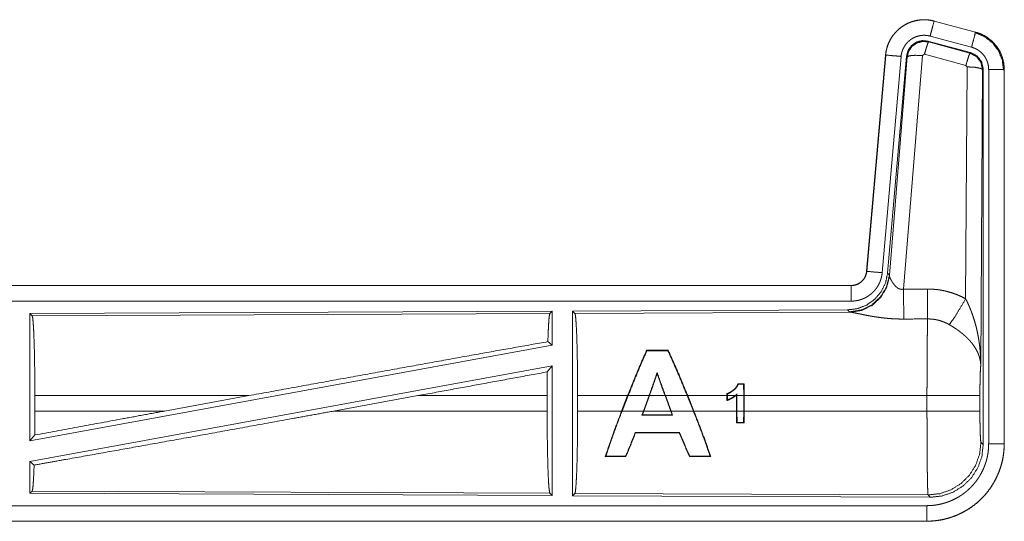
# Model space of a CAD drawing. Units: inches. Extents: x 24 to 148, y 18 to 130.
# Drawn here: x 39 to 43, y 21 to 23 of the extents above; entities that cross this region are included whole.
import ezdxf

# ---------------------------------------------------------------- set-up
doc = ezdxf.new("R2010")
doc.units = ezdxf.units.IN
doc.header["$MEASUREMENT"] = 0
doc.layers.add('1', color=7, linetype='Continuous', true_color=0xffffff)

msp = doc.modelspace()

# ---------------------------------------------------------------- linework, layer by layer
at = {"layer": '1', "color": 18, "linetype": 'Continuous', "lineweight": 18}
for p, q in [((42.3102, 22.5491), (42.3103, 22.5495)), ((42.3102, 22.5491), (42.4438, 22.5133)), ((42.4439, 22.5137), (42.3103, 22.5495)), ((42.4438, 22.5133), (42.4439, 22.5137)), ((42.4278, 22.4477), (42.2904, 22.4845)), ((42.2904, 22.4845), (42.2921, 22.4822)), ((42.2921, 22.4822), (42.4258, 22.4461)), ((42.4309, 22.4651), (42.2973, 22.5009)), ((42.4258, 22.4461), (42.4278, 22.4477)), ((42.1535, 22.4397), (42.0926, 21.7427)), ((42.093, 21.7426), (42.154, 22.4397)), ((42.2037, 22.4354), (42.1427, 21.7383)), ((42.154, 22.4397), (42.1535, 22.4397)), ((42.2214, 22.4362), (42.1603, 21.737)), ((42.166, 21.7308), (42.2231, 22.4338)), ((42.2729, 22.4381), (42.2117, 21.6852)), ((42.2231, 22.4338), (42.2214, 22.4362)), ((42.2791, 22.4426), (42.2729, 22.4381)), ((42.4128, 22.4065), (42.2791, 22.4426)), ((42.4119, 21.6543), (42.4165, 22.4017)), ((42.4165, 22.4017), (42.4128, 22.4065)), ((42.4665, 22.393), (42.4606, 21.4399)), ((42.4686, 22.3946), (42.4665, 22.393)), ((42.4686, 21.1845), (42.4686, 22.3946)), ((42.4861, 21.1869), (42.4861, 22.3931)), ((42.5361, 22.3931), (42.5361, 21.1869)), ((42.5361, 22.3931), (42.5365, 22.3931)), ((42.5365, 21.1869), (42.5365, 22.3931)), ((42.093, 21.7426), (42.0926, 21.7427)), ((42.1603, 21.737), (42.166, 21.7308)), ((42.166, 21.7308), (42.1666, 21.7261)), ((42.0428, 21.6971), (36.5113, 21.6971)), ((37.5512, 21.6966), (42.0428, 21.6966)), ((42.0428, 21.6966), (42.0428, 21.6971)), ((42.0428, 21.6467), (37.5512, 21.6467)), ((41.0786, 21.6142), (39.3944, 21.6069)), ((39.3944, 21.6069), (39.4017, 21.5996)), ((39.3944, 21.6069), (39.3944, 21.1965)), ((39.4017, 21.5996), (41.0713, 21.6069)), ((41.0786, 21.6142), (41.0713, 21.6069)), ((41.0786, 21.6142), (41.0786, 21.5045)), ((42.0314, 21.6184), (41.1444, 21.6145)), ((41.1444, 21.6145), (41.1517, 21.6072)), ((41.1444, 21.6145), (41.1444, 21.0196)), ((41.1517, 21.6072), (42.0408, 21.6111)), ((42.0371, 21.6122), (42.0314, 21.6184)), ((42.0408, 21.6111), (42.0371, 21.6122)), ((41.0786, 21.5045), (39.3944, 21.1965)), ((41.0647, 21.5161), (41.0786, 21.5045)), ((41.3831, 21.4883), (41.3841, 21.4868)), ((41.4527, 21.4883), (41.4517, 21.4868)), ((41.0786, 21.4376), (39.3944, 21.1296)), ((41.0628, 21.4186), (41.0786, 21.4376)), ((41.0786, 21.4376), (41.0786, 21.0199)), ((41.4171, 21.4125), (41.4171, 21.4168)), ((41.6972, 21.38), (41.6959, 21.3787)), ((41.6961, 21.342), (41.6959, 21.3787)), ((41.6972, 21.38), (41.6974, 21.342)), ((39.4104, 21.2922), (39.4104, 21.342)), ((40.1003, 21.342), (39.4104, 21.342)), ((40.1003, 21.342), (39.8282, 21.2922)), ((40.6455, 21.342), (40.373, 21.2922)), ((41.0624, 21.342), (40.6455, 21.342)), ((41.0624, 21.2922), (41.0624, 21.342)), ((41.1607, 21.2922), (41.1607, 21.342)), ((41.322, 21.342), (41.1607, 21.342)), ((41.3026, 21.2922), (41.322, 21.342)), ((41.3234, 21.342), (41.304, 21.2922)), ((41.3909, 21.342), (41.3234, 21.342)), ((41.3727, 21.2922), (41.3909, 21.342)), ((41.3923, 21.342), (41.3741, 21.2922)), ((41.4424, 21.342), (41.3923, 21.342)), ((41.4608, 21.2922), (41.4424, 21.342)), ((41.5141, 21.342), (41.4438, 21.342)), ((41.4438, 21.342), (41.4622, 21.2922)), ((41.534, 21.2922), (41.5141, 21.342)), ((41.6421, 21.342), (41.5155, 21.342)), ((41.5155, 21.342), (41.5354, 21.2922)), ((41.6421, 21.342), (41.6422, 21.3486)), ((41.6421, 21.342), (41.6421, 21.3264)), ((41.6435, 21.3476), (41.6435, 21.342)), ((41.6682, 21.342), (41.6435, 21.342)), ((41.6435, 21.3283), (41.6435, 21.342)), ((41.6731, 21.342), (41.6703, 21.342)), ((41.6731, 21.342), (41.6731, 21.3444)), ((41.6731, 21.342), (41.6731, 21.2922)), ((41.6744, 21.3474), (41.6744, 21.342)), ((41.6961, 21.342), (41.6744, 21.342)), ((41.6744, 21.2922), (41.6744, 21.342)), ((41.6961, 21.342), (41.6961, 21.2922)), ((42.2872, 21.342), (41.6974, 21.342)), ((41.6974, 21.2922), (41.6974, 21.342)), ((42.2872, 21.2922), (42.2872, 21.342)), ((42.4579, 21.342), (42.4579, 21.2922)), ((39.4104, 21.2922), (39.8282, 21.2922)), ((40.373, 21.2922), (41.0624, 21.2922)), ((41.1607, 21.2922), (41.3026, 21.2922)), ((41.304, 21.2922), (41.3727, 21.2922)), ((41.3727, 21.2922), (41.368, 21.2793)), ((41.3699, 21.2806), (41.368, 21.2793)), ((41.3699, 21.2806), (41.3741, 21.2922)), ((41.3741, 21.2922), (41.4608, 21.2922)), ((41.4608, 21.2922), (41.4651, 21.2807)), ((41.467, 21.2793), (41.4622, 21.2922)), ((41.4622, 21.2922), (41.534, 21.2922)), ((41.4651, 21.2807), (41.467, 21.2793)), ((41.5354, 21.2922), (41.6731, 21.2922)), ((41.6733, 21.2546), (41.6731, 21.2922)), ((41.6744, 21.2922), (41.6746, 21.2559)), ((41.6744, 21.2922), (41.6961, 21.2922)), ((41.6959, 21.2559), (41.6961, 21.2922)), ((41.6974, 21.2922), (41.6972, 21.2546)), ((41.6974, 21.2922), (42.2872, 21.2922)), ((41.6733, 21.2546), (41.6746, 21.2559)), ((41.6972, 21.2546), (41.6959, 21.2559)), ((39.3944, 21.1965), (39.41, 21.2152)), ((41.3475, 21.2223), (41.3466, 21.2236)), ((41.4885, 21.2223), (41.4894, 21.2236)), ((42.4613, 21.1918), (42.4686, 21.1845)), ((42.5361, 21.1869), (42.5365, 21.1869)), ((41.2498, 21.1459), (41.2519, 21.1474)), ((41.3165, 21.1458), (41.3154, 21.1473)), ((41.5211, 21.1457), (41.5221, 21.1472)), ((41.59, 21.1457), (41.5877, 21.1472)), ((39.3944, 21.1296), (39.3944, 21.0272)), ((39.3944, 21.1296), (39.4081, 21.1183)), ((39.4017, 21.0345), (39.3944, 21.0272)), ((39.3944, 21.0272), (41.0786, 21.0199)), ((41.0713, 21.0272), (39.4017, 21.0345)), ((41.0713, 21.0272), (41.0786, 21.0199)), ((41.1517, 21.0269), (41.1444, 21.0196)), ((41.1444, 21.0196), (42.2979, 21.0146)), ((42.2906, 21.0219), (41.1517, 21.0269)), ((42.2979, 21.0146), (42.2906, 21.0219)), ((37.5512, 20.9874), (42.2867, 20.9874)), ((42.2867, 20.9371), (36.5113, 20.9371)), ((42.2867, 20.9375), (37.5512, 20.9375)), ((42.2867, 20.9375), (42.2867, 20.9371))]:
    msp.add_line(p, q, dxfattribs=at)
for points, knots in [([(42.3103, 22.5495), (42.297, 22.5523), (42.2834, 22.5537), (42.2698, 22.5535), (42.2563, 22.5519), (42.243, 22.5488), (42.2302, 22.5443), (42.2179, 22.5384), (42.2063, 22.5312), (42.1956, 22.5228), (42.1859, 22.5133), (42.1772, 22.5027), (42.1698, 22.4913), (42.1636, 22.4792), (42.1589, 22.4664), (42.1555, 22.4532), (42.1535, 22.4397)], [0, 0, 0.06253, 0.125054, 0.187564, 0.250055, 0.312549, 0.375034, 0.437519, 0.500002, 0.562488, 0.624966, 0.687453, 0.749941, 0.812448, 0.874952, 0.937473, 1, 1]), ([(42.154, 22.4397), (42.1543, 22.4431), (42.1547, 22.4465), (42.1553, 22.4499), (42.1559, 22.4532), (42.1574, 22.4599), (42.1593, 22.4664), (42.1615, 22.4728), (42.164, 22.479), (42.1654, 22.4821), (42.1669, 22.4852), (42.1677, 22.4867), (42.1685, 22.4882), (42.1694, 22.4897), (42.1702, 22.4912), (42.1738, 22.497), (42.1776, 22.5025), (42.1817, 22.5079), (42.1862, 22.513), (42.1885, 22.5155), (42.1909, 22.5179), (42.1921, 22.5191), (42.1934, 22.5202), (42.1947, 22.5214), (42.1959, 22.5225), (42.2012, 22.5269), (42.2066, 22.5309), (42.2122, 22.5346), (42.2181, 22.538), (42.2211, 22.5396), (42.2241, 22.5411), (42.2257, 22.5419), (42.2272, 22.5426), (42.2288, 22.5433), (42.2304, 22.5439), (42.2367, 22.5464), (42.2432, 22.5484), (42.2497, 22.5501), (42.2563, 22.5515), (42.2597, 22.552), (42.2631, 22.5525), (42.2648, 22.5527), (42.2665, 22.5528), (42.2682, 22.553), (42.2699, 22.5531), (42.2767, 22.5534), (42.2835, 22.5533), (42.2902, 22.5528), (42.2969, 22.5519), (42.3036, 22.5507), (42.3102, 22.5491)], [0, 0, 0.015763, 0.031531, 0.047277, 0.062961, 0.094189, 0.125308, 0.156409, 0.187595, 0.20324, 0.218943, 0.226821, 0.234695, 0.242559, 0.250401, 0.28165, 0.312778, 0.343876, 0.37503, 0.39066, 0.406352, 0.414217, 0.422091, 0.429963, 0.437815, 0.469101, 0.500252, 0.531339, 0.562478, 0.578097, 0.593752, 0.601615, 0.609482, 0.617363, 0.625231, 0.656546, 0.687704, 0.718809, 0.749922, 0.765522, 0.781164, 0.789003, 0.79686, 0.804738, 0.812623, 0.843981, 0.875171, 0.906272, 0.937389, 0.968599, 1, 1]), ([(42.3102, 22.5491), (42.3036, 22.5245), (42.2973, 22.5009)], [0, 0, 0.509789, 1, 1]), ([(42.4438, 22.5133), (42.4372, 22.4887), (42.4309, 22.4651)], [0, 0, 0.509789, 1, 1]), ([(42.4419, 22.5122), (42.472, 22.4996), (42.4977, 22.4797), (42.5175, 22.4538), (42.5299, 22.4236), (42.534, 22.3911)], [0, 0, 0.199751, 0.399527, 0.599454, 0.799604, 1, 1]), ([(42.4438, 22.5133), (42.444, 22.5133), (42.4441, 22.5132), (42.4443, 22.5132), (42.4444, 22.5132), (42.4448, 22.5131), (42.4451, 22.513), (42.4457, 22.5128), (42.4463, 22.5126), (42.4475, 22.5123), (42.4487, 22.5119), (42.4512, 22.5111), (42.4536, 22.5103), (42.4583, 22.5085), (42.463, 22.5065), (42.4676, 22.5043), (42.4721, 22.5019), (42.4743, 22.5006), (42.4765, 22.4993), (42.4776, 22.4986), (42.4787, 22.4979), (42.4798, 22.4972), (42.4809, 22.4965), (42.4891, 22.4905), (42.4967, 22.4839), (42.5004, 22.4804), (42.5039, 22.4767), (42.5056, 22.4748), (42.5072, 22.4728), (42.5088, 22.4708), (42.5104, 22.4688), (42.5163, 22.4605), (42.5214, 22.4517), (42.5237, 22.4472), (42.5258, 22.4426), (42.5268, 22.4402), (42.5278, 22.4379), (42.5282, 22.4367), (42.5287, 22.4355), (42.5291, 22.4343), (42.5295, 22.4331), (42.5324, 22.4233), (42.5344, 22.4133), (42.5357, 22.4033), (42.5361, 22.3931)], [0, 0, 0.000991, 0.001965, 0.002958, 0.003932, 0.005919, 0.007889, 0.011813, 0.015742, 0.023614, 0.031452, 0.047115, 0.062762, 0.093995, 0.125189, 0.156406, 0.187702, 0.203381, 0.219106, 0.226989, 0.234864, 0.242737, 0.250588, 0.313065, 0.375258, 0.406383, 0.43759, 0.453239, 0.468939, 0.484689, 0.500432, 0.562972, 0.625163, 0.656278, 0.687455, 0.703094, 0.718765, 0.726621, 0.734486, 0.742361, 0.750235, 0.812846, 0.87506, 0.937315, 1, 1]), ([(42.5365, 22.3931), (42.5348, 22.4134), (42.5299, 22.4332), (42.5218, 22.452), (42.5107, 22.4691), (42.497, 22.4842), (42.481, 22.4969), (42.4632, 22.5068), (42.4439, 22.5137)], [0, 0, 0.125025, 0.250022, 0.375017, 0.499994, 0.624982, 0.749974, 0.874985, 1, 1]), ([(42.2973, 22.5009), (42.2933, 22.5018), (42.2893, 22.5025), (42.2853, 22.503), (42.2813, 22.5033), (42.2772, 22.5034), (42.2731, 22.5033), (42.2721, 22.5032), (42.2711, 22.5031), (42.2701, 22.503), (42.2691, 22.5029), (42.267, 22.5026), (42.265, 22.5023), (42.2611, 22.5015), (42.2572, 22.5004), (42.2533, 22.4992), (42.2495, 22.4978), (42.2476, 22.4969), (42.2457, 22.4961), (42.2439, 22.4952), (42.2421, 22.4942), (42.2386, 22.4922), (42.2352, 22.49), (42.232, 22.4875), (42.2289, 22.4849), (42.2273, 22.4836), (42.2259, 22.4822), (42.2244, 22.4807), (42.223, 22.4792), (42.2204, 22.4762), (42.2179, 22.473), (42.2156, 22.4696), (42.2135, 22.4662), (42.2129, 22.4653), (42.2125, 22.4644), (42.212, 22.4635), (42.2115, 22.4626), (42.2106, 22.4608), (42.2098, 22.4589), (42.2082, 22.4551), (42.2069, 22.4513), (42.2058, 22.4474), (42.2049, 22.4435), (42.2045, 22.4415), (42.2042, 22.4394), (42.2039, 22.4374), (42.2037, 22.4354)], [0, 0, 0.031406, 0.062606, 0.093724, 0.124827, 0.156004, 0.187374, 0.19525, 0.203135, 0.210979, 0.218835, 0.23446, 0.250071, 0.281198, 0.312279, 0.343437, 0.374767, 0.390508, 0.406246, 0.421888, 0.437523, 0.468642, 0.499749, 0.530895, 0.562185, 0.577915, 0.593656, 0.609339, 0.624967, 0.656128, 0.687209, 0.718349, 0.749595, 0.757449, 0.765298, 0.773177, 0.781054, 0.796753, 0.812415, 0.843589, 0.874691, 0.905812, 0.937038, 0.952728, 0.968465, 0.984232, 1, 1]), ([(42.2904, 22.4845), (42.2714, 22.4862), (42.253, 22.4812), (42.2373, 22.4703), (42.2264, 22.4547), (42.2214, 22.4362)], [0, 0, 0.200055, 0.400011, 0.599962, 0.79994, 1, 1]), ([(42.2231, 22.4338), (42.2281, 22.4523), (42.239, 22.4679), (42.2546, 22.4788), (42.2731, 22.4838), (42.2921, 22.4822)], [0, 0, 0.200038, 0.400064, 0.600082, 0.800064, 1, 1]), ([(42.2921, 22.4822), (42.2896, 22.4768), (42.285, 22.4626), (42.2791, 22.4426)], [0, 0, 0.142828, 0.500047, 1, 1]), ([(42.4686, 22.3946), (42.4634, 22.4178), (42.4489, 22.4367), (42.4278, 22.4477)], [0, 0, 0.333364, 0.666656, 1, 1]), ([(42.4861, 22.3931), (42.4859, 22.3992), (42.4851, 22.4052), (42.4839, 22.4111), (42.4822, 22.417), (42.4817, 22.4185), (42.4811, 22.4199), (42.4806, 22.4213), (42.48, 22.4227), (42.4787, 22.4255), (42.4773, 22.4282), (42.4743, 22.4334), (42.4708, 22.4384), (42.4698, 22.4396), (42.4688, 22.4408), (42.4679, 22.442), (42.4668, 22.4431), (42.4647, 22.4453), (42.4626, 22.4475), (42.458, 22.4514), (42.4531, 22.455), (42.4518, 22.4559), (42.4505, 22.4567), (42.4492, 22.4575), (42.4478, 22.4582), (42.4451, 22.4596), (42.4424, 22.4609), (42.4367, 22.4632), (42.4309, 22.4651)], [0, 0, 0.062681, 0.124928, 0.187146, 0.249752, 0.265512, 0.281239, 0.296905, 0.312544, 0.343718, 0.374846, 0.437029, 0.49956, 0.515305, 0.531062, 0.546754, 0.562411, 0.593614, 0.624748, 0.686938, 0.749431, 0.765145, 0.780893, 0.796626, 0.812315, 0.843607, 0.874821, 0.937251, 1, 1]), ([(42.154, 22.4397), (42.1793, 22.4375), (42.2037, 22.4354)], [0, 0, 0.509808, 1, 1]), ([(42.2231, 22.4338), (42.2306, 22.4374), (42.2487, 22.439), (42.2729, 22.4381)], [0, 0, 0.163286, 0.522081, 1, 1]), ([(42.4258, 22.4461), (42.4233, 22.4407), (42.4186, 22.4265), (42.4128, 22.4065)], [0, 0, 0.142806, 0.500049, 1, 1]), ([(42.4258, 22.4461), (42.4468, 22.4351), (42.4613, 22.4162), (42.4665, 22.393)], [0, 0, 0.333277, 0.666617, 1, 1]), ([(42.4665, 22.393), (42.4592, 22.3972), (42.441, 22.4004), (42.4165, 22.4017)], [0, 0, 0.163556, 0.522979, 1, 1]), ([(42.5361, 22.3931), (42.5106, 22.3931), (42.4861, 22.3931)], [0, 0, 0.509804, 1, 1]), ([(42.1603, 21.737), (42.1536, 21.7057), (42.1395, 21.6771), (42.1188, 21.6527), (42.0928, 21.6341), (42.0631, 21.6225), (42.0314, 21.6184)], [0, 0, 0.166704, 0.333361, 0.500004, 0.666641, 0.833302, 1, 1]), ([(42.166, 21.7308), (42.157, 21.6936), (42.1376, 21.6606), (42.1094, 21.6347), (42.0749, 21.6181), (42.0371, 21.6122)], [0, 0, 0.19996, 0.399979, 0.60002, 0.80003, 1, 1]), ([(42.1666, 21.7261), (42.157, 21.6899), (42.1377, 21.658), (42.1103, 21.633), (42.0771, 21.6169), (42.0408, 21.6111)], [0, 0, 0.201783, 0.402993, 0.603122, 0.802054, 1, 1]), ([(42.0926, 21.7427), (42.0909, 21.7336), (42.0876, 21.7249), (42.0828, 21.717), (42.0765, 21.7102), (42.0692, 21.7046), (42.0609, 21.7005), (42.052, 21.6979), (42.0428, 21.6971)], [0, 0, 0.125042, 0.25003, 0.375008, 0.499985, 0.624979, 0.749962, 0.874975, 1, 1]), ([(42.0428, 21.6966), (42.044, 21.6967), (42.0451, 21.6967), (42.0463, 21.6968), (42.0475, 21.6969), (42.0498, 21.6971), (42.0521, 21.6975), (42.0567, 21.6986), (42.0611, 21.7001), (42.0632, 21.701), (42.0653, 21.702), (42.0664, 21.7025), (42.0674, 21.7031), (42.0684, 21.7037), (42.0694, 21.7043), (42.0732, 21.7069), (42.0768, 21.7099), (42.0777, 21.7107), (42.0785, 21.7115), (42.0793, 21.7124), (42.0801, 21.7132), (42.0817, 21.715), (42.0831, 21.7168), (42.0857, 21.7207), (42.088, 21.7247), (42.0885, 21.7258), (42.089, 21.7269), (42.0894, 21.728), (42.0898, 21.729), (42.0906, 21.7312), (42.0913, 21.7335), (42.0923, 21.738), (42.093, 21.7426)], [0, 0, 0.01577, 0.031506, 0.047215, 0.06295, 0.094443, 0.125831, 0.188145, 0.250334, 0.281529, 0.312931, 0.328673, 0.344356, 0.360025, 0.375624, 0.437829, 0.500118, 0.515727, 0.531421, 0.547178, 0.5629, 0.594217, 0.62538, 0.687573, 0.749984, 0.765708, 0.781443, 0.797175, 0.81282, 0.844033, 0.875135, 0.937342, 1, 1]), ([(42.1427, 21.7383), (42.1422, 21.7336), (42.1415, 21.729), (42.1406, 21.7245), (42.1394, 21.72), (42.1381, 21.7156), (42.1365, 21.7112), (42.1357, 21.709), (42.1348, 21.7069), (42.1343, 21.7058), (42.1338, 21.7048), (42.1333, 21.7037), (42.1328, 21.7026), (42.1306, 21.6985), (42.1283, 21.6945), (42.1258, 21.6906), (42.1231, 21.6869), (42.1202, 21.6832), (42.1172, 21.6797), (42.1156, 21.678), (42.114, 21.6763), (42.1123, 21.6746), (42.1106, 21.6731), (42.1071, 21.67), (42.1035, 21.6671), (42.0997, 21.6644), (42.0959, 21.6619), (42.0939, 21.6607), (42.0918, 21.6595), (42.0908, 21.6589), (42.0898, 21.6584), (42.0888, 21.6578), (42.0877, 21.6573), (42.0835, 21.6553), (42.0792, 21.6535), (42.0748, 21.6519), (42.0704, 21.6506), (42.0659, 21.6494), (42.0614, 21.6484), (42.0591, 21.648), (42.0568, 21.6477), (42.0545, 21.6474), (42.0521, 21.6471), (42.0475, 21.6468), (42.0428, 21.6467)], [0, 0, 0.031406, 0.062647, 0.093769, 0.124865, 0.155979, 0.187172, 0.20283, 0.218529, 0.22641, 0.234287, 0.242142, 0.249995, 0.281274, 0.312428, 0.343507, 0.374606, 0.40577, 0.43708, 0.452809, 0.468544, 0.484223, 0.499872, 0.531044, 0.562152, 0.593221, 0.624359, 0.639966, 0.655635, 0.66346, 0.671326, 0.6792, 0.687072, 0.718438, 0.749659, 0.78076, 0.811842, 0.842965, 0.874175, 0.88983, 0.905559, 0.921302, 0.937045, 0.968502, 1, 1]), ([(42.093, 21.7426), (42.1183, 21.7404), (42.1427, 21.7383)], [0, 0, 0.509808, 1, 1]), ([(42.1666, 21.7261), (42.167, 21.7249), (42.1675, 21.7236), (42.1678, 21.723), (42.168, 21.7223), (42.1683, 21.7216), (42.1686, 21.7209), (42.17, 21.718), (42.1715, 21.7149), (42.1724, 21.7133), (42.1733, 21.7117), (42.1737, 21.7109), (42.1742, 21.7101), (42.1747, 21.7092), (42.1752, 21.7084), (42.1774, 21.705), (42.1798, 21.7017), (42.1811, 21.7), (42.1824, 21.6984), (42.1832, 21.6975), (42.1839, 21.6967), (42.1846, 21.6959), (42.1854, 21.6951), (42.187, 21.6935), (42.1887, 21.692), (42.1905, 21.6906), (42.1924, 21.6892), (42.1945, 21.6879), (42.1966, 21.6868), (42.1972, 21.6866), (42.1978, 21.6863), (42.1984, 21.6861), (42.1989, 21.6859), (42.2001, 21.6855), (42.2013, 21.6852), (42.2026, 21.685), (42.2039, 21.6848), (42.2052, 21.6847), (42.2065, 21.6846), (42.2091, 21.6847), (42.2117, 21.6852)], [0, 0, 0.018797, 0.039131, 0.049825, 0.06084, 0.072155, 0.083729, 0.132545, 0.184915, 0.212326, 0.240461, 0.254802, 0.269331, 0.284025, 0.298884, 0.359558, 0.422091, 0.454112, 0.486624, 0.503075, 0.519683, 0.536431, 0.553345, 0.587412, 0.621949, 0.656983, 0.692753, 0.72915, 0.76624, 0.775642, 0.785066, 0.794499, 0.803955, 0.822933, 0.841989, 0.861209, 0.880695, 0.90049, 0.920413, 0.960047, 1, 1]), ([(42.0428, 21.6966), (42.0428, 21.6712), (42.0428, 21.6467)], [0, 0, 0.509804, 1, 1]), ([(42.2888, 21.6856), (42.3049, 21.6851), (42.321, 21.6837), (42.325, 21.6832), (42.329, 21.6826), (42.3329, 21.6819), (42.3369, 21.6812), (42.3448, 21.6796), (42.3526, 21.6777), (42.3679, 21.6733), (42.3829, 21.6679), (42.3976, 21.6616), (42.4119, 21.6543)], [0, 0, 0.125778, 0.251366, 0.282793, 0.31424, 0.345714, 0.377171, 0.439856, 0.502255, 0.626581, 0.750659, 0.87497, 1, 1]), ([(42.2888, 21.6856), (42.289, 21.6457), (42.2893, 21.5893)], [0, 0, 0.414076, 1, 1]), ([(42.2117, 21.6852), (42.2121, 21.612), (42.2122, 21.5889)], [0, 0, 0.759469, 1, 1]), ([(42.3591, 21.5709), (42.3731, 21.5904), (42.3914, 21.6192), (42.4119, 21.6543)], [0, 0, 0.243161, 0.588731, 1, 1]), ([(42.4119, 21.6543), (42.415, 21.6482), (42.418, 21.6419), (42.4208, 21.6356), (42.4236, 21.6293), (42.4263, 21.6229), (42.4289, 21.6164), (42.4301, 21.6132), (42.4314, 21.6099), (42.4326, 21.6066), (42.4337, 21.6034), (42.4382, 21.5902), (42.4422, 21.5768), (42.4441, 21.5701), (42.4458, 21.5634), (42.4475, 21.5567), (42.449, 21.5499), (42.4518, 21.5363), (42.4542, 21.5226), (42.4552, 21.5158), (42.4562, 21.5089), (42.457, 21.5021), (42.4578, 21.4952), (42.459, 21.4814), (42.4599, 21.4676), (42.4602, 21.4607), (42.4604, 21.4537), (42.4605, 21.4503), (42.4605, 21.4468), (42.4606, 21.4451), (42.4606, 21.4433), (42.4606, 21.4416), (42.4606, 21.4399)], [0, 0, 0.031109, 0.062257, 0.093437, 0.124659, 0.155931, 0.187247, 0.202925, 0.218616, 0.234327, 0.250045, 0.312809, 0.375467, 0.406787, 0.43811, 0.469431, 0.50073, 0.563208, 0.62559, 0.656769, 0.687949, 0.719139, 0.750337, 0.81272, 0.87511, 0.906322, 0.937541, 0.953154, 0.968766, 0.976575, 0.984391, 0.992199, 1, 1]), ([(39.4017, 21.5996), (39.4032, 21.5943), (39.4047, 21.5817), (39.4061, 21.5622), (39.4073, 21.5362), (39.4084, 21.5046), (39.4093, 21.4683), (39.4099, 21.4283), (39.4103, 21.3857), (39.4104, 21.342)], [0, 0, 0.02124, 0.070393, 0.146395, 0.247129, 0.369685, 0.510533, 0.665576, 0.830325, 1, 1]), ([(41.0713, 21.6069), (41.0698, 21.6018), (41.0683, 21.5898), (41.067, 21.5712), (41.0657, 21.5464), (41.0647, 21.5161)], [0, 0, 0.057915, 0.190669, 0.395761, 0.667933, 1, 1]), ([(41.1517, 21.6072), (41.1533, 21.6018), (41.1548, 21.5888), (41.1562, 21.5687), (41.1575, 21.542), (41.1586, 21.5094), (41.1595, 21.472), (41.1601, 21.4308), (41.1605, 21.387), (41.1607, 21.342)], [0, 0, 0.021241, 0.070392, 0.1464, 0.247131, 0.369691, 0.510531, 0.665579, 0.830324, 1, 1]), ([(42.2122, 21.5889), (42.1989, 21.589), (42.1857, 21.5894), (42.1791, 21.5897), (42.1726, 21.5901), (42.166, 21.5906), (42.1595, 21.5912), (42.1467, 21.5925), (42.1342, 21.594), (42.128, 21.5949), (42.122, 21.5958), (42.119, 21.5962), (42.116, 21.5967), (42.113, 21.5972), (42.1101, 21.5977), (42.1043, 21.5987), (42.0987, 21.5997), (42.0932, 21.6008), (42.0878, 21.6018), (42.0826, 21.6029), (42.0776, 21.6039), (42.0751, 21.6044), (42.0727, 21.6049), (42.0703, 21.6054), (42.0636, 21.6068), (42.0594, 21.6077), (42.0556, 21.6085), (42.0519, 21.6092), (42.0503, 21.6096), (42.0486, 21.6099), (42.0479, 21.61), (42.0471, 21.6102), (42.0464, 21.6103), (42.0457, 21.6104), (42.043, 21.6108), (42.0408, 21.6111)], [0, 0, 0.07689, 0.153289, 0.191301, 0.229205, 0.26699, 0.304658, 0.37911, 0.451982, 0.487826, 0.52328, 0.540836, 0.558309, 0.575659, 0.592871, 0.626695, 0.659763, 0.692049, 0.723545, 0.754193, 0.783946, 0.798474, 0.812757, 0.826679, 0.866264, 0.890769, 0.913706, 0.93497, 0.944931, 0.954423, 0.958992, 0.963443, 0.967777, 0.971956, 0.987243, 1, 1]), ([(42.2872, 21.342), (42.2872, 21.3518), (42.2872, 21.3567), (42.2872, 21.3616), (42.2873, 21.381), (42.2873, 21.4002), (42.2874, 21.4282), (42.2875, 21.442), (42.2875, 21.451), (42.2877, 21.4729), (42.2878, 21.4895), (42.288, 21.5054), (42.2881, 21.5205), (42.2882, 21.5242), (42.2882, 21.5313), (42.2884, 21.5415), (42.2885, 21.5479), (42.2887, 21.5599), (42.2889, 21.5709), (42.2889, 21.5734), (42.289, 21.5772), (42.2891, 21.5795), (42.2891, 21.5807), (42.2892, 21.5851), (42.2893, 21.5893)], [0, 0, 0.039763, 0.059631, 0.079474, 0.158046, 0.235308, 0.348787, 0.404431, 0.441062, 0.529435, 0.596696, 0.660924, 0.722086, 0.736881, 0.765695, 0.806792, 0.832783, 0.881457, 0.925677, 0.936038, 0.95104, 0.960684, 0.965397, 0.983376, 1, 1]), ([(42.3591, 21.5709), (42.351, 21.5752), (42.3428, 21.5789), (42.3343, 21.582), (42.3256, 21.5847), (42.3212, 21.5858), (42.3167, 21.5867), (42.3145, 21.5871), (42.3122, 21.5875), (42.3099, 21.5879), (42.3077, 21.5882), (42.2985, 21.589), (42.2893, 21.5893)], [0, 0, 0.124715, 0.24875, 0.372627, 0.49687, 0.5593, 0.622029, 0.653535, 0.68508, 0.716587, 0.748106, 0.873944, 1, 1]), ([(42.4606, 21.4399), (42.4606, 21.4409), (42.4605, 21.4419), (42.4604, 21.443), (42.4604, 21.444), (42.4602, 21.4461), (42.46, 21.4482), (42.4594, 21.4525), (42.4586, 21.4568), (42.4565, 21.4655), (42.4535, 21.4744), (42.4526, 21.4766), (42.4517, 21.4788), (42.4507, 21.4811), (42.4497, 21.4833), (42.4475, 21.4877), (42.445, 21.4921), (42.4396, 21.5009), (42.4332, 21.5096), (42.4324, 21.5107), (42.4315, 21.5118), (42.4306, 21.5129), (42.4297, 21.514), (42.4279, 21.5161), (42.4261, 21.5182), (42.4222, 21.5225), (42.4182, 21.5266), (42.414, 21.5307), (42.4097, 21.5347), (42.4074, 21.5367), (42.4051, 21.5387), (42.4028, 21.5407), (42.4004, 21.5427), (42.3956, 21.5465), (42.3906, 21.5503), (42.3881, 21.5522), (42.3855, 21.554), (42.383, 21.5558), (42.3804, 21.5576), (42.3751, 21.5611), (42.3698, 21.5644), (42.3645, 21.5677), (42.3591, 21.5709)], [0, 0, 0.005953, 0.011945, 0.017969, 0.024006, 0.03617, 0.048433, 0.073268, 0.098538, 0.150448, 0.204515, 0.218389, 0.232375, 0.246437, 0.260597, 0.289243, 0.318357, 0.378178, 0.440508, 0.448496, 0.45653, 0.46459, 0.472671, 0.488901, 0.505225, 0.538172, 0.571547, 0.605393, 0.639733, 0.657126, 0.674646, 0.69233, 0.710126, 0.745911, 0.781996, 0.800135, 0.818318, 0.836501, 0.85467, 0.891015, 0.927336, 0.963657, 1, 1]), ([(40.1003, 21.342), (40.3579, 21.3889), (40.6099, 21.4346), (40.848, 21.4775), (41.0647, 21.5161)], [0, 0, 0.267199, 0.528518, 0.775461, 1, 1]), ([(41.3831, 21.4883), (41.3631, 21.4427), (41.3425, 21.3933), (41.322, 21.342)], [0, 0, 0.31427, 0.65179, 1, 1]), ([(41.3234, 21.342), (41.3438, 21.393), (41.3643, 21.442), (41.3841, 21.4868)], [0, 0, 0.350113, 0.688116, 1, 1]), ([(41.4517, 21.4868), (41.472, 21.4421), (41.4931, 21.3931), (41.5141, 21.342)], [0, 0, 0.311742, 0.649734, 1, 1]), ([(41.5155, 21.342), (41.4944, 21.3933), (41.4733, 21.4427), (41.4527, 21.4883)], [0, 0, 0.348362, 0.685866, 1, 1]), ([(42.4606, 21.4399), (42.4597, 21.4304), (42.459, 21.4145), (42.4584, 21.3935), (42.458, 21.3687), (42.4579, 21.342)], [0, 0, 0.097069, 0.258976, 0.474206, 0.727289, 1, 1]), ([(41.0628, 21.4186), (41.0625, 21.3807), (41.0624, 21.342)], [0, 0, 0.49458, 1, 1]), ([(41.4171, 21.4168), (41.4044, 21.3798), (41.3909, 21.342)], [0, 0, 0.493176, 1, 1]), ([(41.3923, 21.342), (41.405, 21.3776), (41.4171, 21.4125)], [0, 0, 0.505466, 1, 1]), ([(41.4438, 21.342), (41.43, 21.3798), (41.4171, 21.4168)], [0, 0, 0.506939, 1, 1]), ([(41.4171, 21.4125), (41.4294, 21.3776), (41.4424, 21.342)], [0, 0, 0.49442, 1, 1]), ([(41.6421, 21.3486), (41.6429, 21.3488), (41.6436, 21.3491), (41.6443, 21.3493), (41.645, 21.3496), (41.6464, 21.3502), (41.6478, 21.3508), (41.6506, 21.3522), (41.6532, 21.3537), (41.6558, 21.3553), (41.6584, 21.3571), (41.6596, 21.3579), (41.6609, 21.3589), (41.6615, 21.3593), (41.6621, 21.3598), (41.6627, 21.3602), (41.6633, 21.3607), (41.6656, 21.3627), (41.6678, 21.3648), (41.6699, 21.367), (41.6719, 21.3694), (41.6737, 21.3719), (41.6753, 21.3745), (41.6766, 21.3772), (41.6778, 21.38)], [0, 0, 0.015703, 0.03142, 0.04709, 0.062731, 0.093942, 0.125059, 0.187373, 0.249709, 0.312188, 0.374969, 0.406382, 0.437795, 0.453437, 0.469119, 0.484756, 0.500423, 0.562839, 0.625173, 0.68765, 0.750509, 0.813348, 0.875665, 0.937772, 1, 1]), ([(41.6787, 21.3787), (41.6761, 21.3733), (41.6727, 21.3683), (41.6718, 21.3672), (41.6708, 21.366), (41.6698, 21.3649), (41.6687, 21.3638), (41.6665, 21.3617), (41.6642, 21.3598), (41.6636, 21.3593), (41.663, 21.3589), (41.6624, 21.3584), (41.6618, 21.358), (41.6606, 21.3571), (41.6594, 21.3562), (41.6581, 21.3553), (41.6569, 21.3545), (41.6556, 21.3537), (41.6543, 21.3529), (41.6517, 21.3513), (41.649, 21.35), (41.6463, 21.3487), (41.6435, 21.3476)], [0, 0, 0.123939, 0.248662, 0.280236, 0.311767, 0.343167, 0.374469, 0.436833, 0.499245, 0.514819, 0.530437, 0.546046, 0.561689, 0.592934, 0.624274, 0.655602, 0.687, 0.718495, 0.749892, 0.81254, 0.874963, 0.937379, 1, 1]), ([(41.6778, 21.38), (41.6783, 21.3794), (41.6787, 21.3787)], [0, 0, 0.501167, 1, 1]), ([(41.6421, 21.3486), (41.6428, 21.3481), (41.6435, 21.3476)], [0, 0, 0.500885, 1, 1]), ([(41.6421, 21.3264), (41.6431, 21.3268), (41.6441, 21.3271), (41.645, 21.3274), (41.646, 21.3278), (41.6478, 21.3285), (41.6497, 21.3293), (41.6516, 21.3301), (41.6534, 21.331), (41.6552, 21.3319), (41.657, 21.3328), (41.6639, 21.3371), (41.6703, 21.342)], [0, 0, 0.031285, 0.062459, 0.09375, 0.124971, 0.18747, 0.249895, 0.312413, 0.375037, 0.437666, 0.50036, 0.749988, 1, 1]), ([(41.6682, 21.342), (41.6625, 21.3377), (41.6565, 21.334), (41.6549, 21.3332), (41.6533, 21.3324), (41.6517, 21.3316), (41.6501, 21.3309), (41.6468, 21.3295), (41.6435, 21.3283)], [0, 0, 0.250004, 0.499697, 0.562368, 0.625016, 0.687594, 0.750181, 0.875001, 1, 1]), ([(41.6682, 21.342), (41.6698, 21.3433), (41.6714, 21.3446), (41.6721, 21.3453), (41.6729, 21.346), (41.6736, 21.3467), (41.6744, 21.3474)], [0, 0, 0.250356, 0.500189, 0.625114, 0.750128, 0.874852, 1, 1]), ([(41.6731, 21.3444), (41.6717, 21.3432), (41.6703, 21.342)], [0, 0, 0.499801, 1, 1]), ([(41.6731, 21.3444), (41.6734, 21.3452), (41.6737, 21.3459), (41.6741, 21.3467), (41.6744, 21.3474)], [0, 0, 0.249337, 0.499577, 0.750211, 1, 1]), ([(42.4579, 21.342), (42.4525, 21.342), (42.4185, 21.342), (42.3597, 21.342), (42.2872, 21.342)], [0, 0, 0.031591, 0.230485, 0.575181, 1, 1]), ([(41.6421, 21.3264), (41.6428, 21.3274), (41.6435, 21.3283)], [0, 0, 0.498233, 1, 1]), ([(39.4081, 21.1183), (39.5106, 21.1365), (39.7362, 21.1768), (39.9826, 21.2212), (40.2415, 21.2682), (40.373, 21.2922)], [0, 0, 0.106227, 0.33991, 0.59526, 0.863692, 1, 1]), ([(39.41, 21.2152), (39.686, 21.2661), (39.8282, 21.2922)], [0, 0, 0.660107, 1, 1]), ([(39.4104, 21.2922), (39.4103, 21.2532), (39.41, 21.2152)], [0, 0, 0.505788, 1, 1]), ([(41.0624, 21.2922), (41.0625, 21.2471), (41.0629, 21.2034), (41.0636, 21.1623), (41.0644, 21.1249), (41.0655, 21.0924), (41.0668, 21.0657), (41.0682, 21.0456), (41.0697, 21.0327), (41.0713, 21.0272)], [0, 0, 0.169644, 0.334362, 0.489383, 0.630213, 0.75277, 0.853506, 0.929535, 0.978713, 1, 1]), ([(41.1607, 21.2922), (41.1605, 21.2471), (41.1601, 21.2033), (41.1595, 21.1621), (41.1586, 21.1247), (41.1575, 21.0922), (41.1562, 21.0654), (41.1548, 21.0453), (41.1533, 21.0323), (41.1517, 21.0269)], [0, 0, 0.169671, 0.334423, 0.489472, 0.630313, 0.752874, 0.853605, 0.929613, 0.978765, 1, 1]), ([(41.3026, 21.2922), (41.2831, 21.2408), (41.2653, 21.1914), (41.2498, 21.1459)], [0, 0, 0.352976, 0.69051, 1, 1]), ([(41.252, 21.1474), (41.263, 21.1804), (41.2755, 21.2162), (41.2893, 21.2537), (41.304, 21.2922)], [0, 0, 0.22664, 0.472733, 0.732548, 1, 1]), ([(41.534, 21.2922), (41.5491, 21.2537), (41.5633, 21.2162), (41.5763, 21.1804), (41.5877, 21.1472)], [0, 0, 0.267151, 0.526841, 0.773021, 1, 1]), ([(41.59, 21.1457), (41.5739, 21.1914), (41.5555, 21.2408), (41.5354, 21.2922)], [0, 0, 0.309846, 0.647338, 1, 1]), ([(42.4579, 21.2922), (42.4525, 21.2922), (42.4185, 21.2922), (42.3597, 21.2922), (42.2872, 21.2922)], [0, 0, 0.031591, 0.230485, 0.575181, 1, 1]), ([(42.2906, 21.0219), (42.2905, 21.0227), (42.2903, 21.0241), (42.2901, 21.0261), (42.29, 21.0287), (42.2899, 21.0295), (42.2899, 21.0303), (42.2898, 21.0311), (42.2898, 21.032), (42.2897, 21.0338), (42.2896, 21.0358), (42.2895, 21.0402), (42.2893, 21.0452), (42.2892, 21.0508), (42.289, 21.0569), (42.2889, 21.0636), (42.2888, 21.0671), (42.2887, 21.0708), (42.2886, 21.0785), (42.2885, 21.0867), (42.2883, 21.0953), (42.2882, 21.1044), (42.2881, 21.1139), (42.288, 21.1239), (42.2879, 21.129), (42.2879, 21.1343), (42.2878, 21.145), (42.2877, 21.156), (42.2876, 21.1789), (42.2875, 21.1908), (42.2874, 21.203), (42.2874, 21.2092), (42.2874, 21.2154), (42.2873, 21.228), (42.2873, 21.2533), (42.2872, 21.2791), (42.2872, 21.2922)], [0, 0, 0.002922, 0.008124, 0.01561, 0.025401, 0.028211, 0.03116, 0.03424, 0.037459, 0.0443, 0.051669, 0.06799, 0.086406, 0.106915, 0.129525, 0.154259, 0.16743, 0.181046, 0.209566, 0.239784, 0.271675, 0.305239, 0.340489, 0.377448, 0.39656, 0.415979, 0.455641, 0.496387, 0.581082, 0.625042, 0.670092, 0.693015, 0.716082, 0.762486, 0.856397, 0.951765, 1, 1]), ([(42.4579, 21.2922), (42.458, 21.2618), (42.4585, 21.2343), (42.4593, 21.2122), (42.4602, 21.1976), (42.4613, 21.1918)], [0, 0, 0.302098, 0.575956, 0.795999, 0.941737, 1, 1]), ([(41.3466, 21.2236), (41.3308, 21.1839), (41.3154, 21.1473)], [0, 0, 0.518604, 1, 1]), ([(41.3165, 21.1458), (41.3318, 21.1827), (41.3475, 21.2223)], [0, 0, 0.483586, 1, 1]), ([(41.4885, 21.2223), (41.505, 21.1826), (41.5211, 21.1457)], [0, 0, 0.516082, 1, 1]), ([(41.5221, 21.1472), (41.506, 21.1839), (41.4894, 21.2236)], [0, 0, 0.481762, 1, 1]), ([(42.5361, 21.1869), (42.5361, 21.1865), (42.5361, 21.1861), (42.5361, 21.1857), (42.5361, 21.1854), (42.5361, 21.1838), (42.5361, 21.1823), (42.536, 21.1807), (42.5359, 21.1777), (42.5358, 21.1746), (42.5354, 21.1685), (42.5349, 21.1623), (42.5334, 21.1502), (42.5313, 21.138), (42.53, 21.132), (42.5286, 21.126), (42.527, 21.1201), (42.5253, 21.1142), (42.5214, 21.1026), (42.517, 21.0912), (42.5121, 21.0801), (42.5066, 21.0692), (42.5037, 21.0638), (42.5006, 21.0585), (42.499, 21.0559), (42.4973, 21.0533), (42.4956, 21.0507), (42.494, 21.0481), (42.4869, 21.0381), (42.4794, 21.0285), (42.4714, 21.0193), (42.463, 21.0104), (42.4542, 21.002), (42.4448, 20.994), (42.4424, 20.9921), (42.44, 20.9901), (42.4376, 20.9883), (42.4351, 20.9864), (42.4302, 20.9828), (42.4251, 20.9794), (42.4148, 20.9729), (42.4042, 20.9669), (42.3933, 20.9614), (42.3821, 20.9564), (42.3764, 20.9542), (42.3707, 20.952), (42.3678, 20.951), (42.3648, 20.95), (42.3619, 20.9491), (42.359, 20.9482), (42.3472, 20.9449), (42.3353, 20.9422), (42.3233, 20.9402), (42.3112, 20.9387), (42.299, 20.9378), (42.2867, 20.9375)], [0, 0, 0.000985, 0.001969, 0.002954, 0.003938, 0.007876, 0.011811, 0.015746, 0.0236, 0.031455, 0.047141, 0.062811, 0.094149, 0.125546, 0.141289, 0.157023, 0.172693, 0.188325, 0.219481, 0.25057, 0.281661, 0.312838, 0.328482, 0.344171, 0.352038, 0.359917, 0.36778, 0.375632, 0.406907, 0.438051, 0.469137, 0.500233, 0.531423, 0.56278, 0.570651, 0.578524, 0.586384, 0.594226, 0.60988, 0.625488, 0.656616, 0.687694, 0.718803, 0.749999, 0.765664, 0.781385, 0.789256, 0.797128, 0.804977, 0.812813, 0.844056, 0.875175, 0.906255, 0.93737, 0.968594, 1, 1]), ([(42.2867, 20.9874), (42.2965, 20.9877), (42.3063, 20.9884), (42.3159, 20.9896), (42.3255, 20.9913), (42.335, 20.9934), (42.3445, 20.996), (42.3468, 20.9967), (42.3492, 20.9975), (42.3515, 20.9983), (42.3538, 20.9991), (42.3585, 21.0008), (42.363, 21.0026), (42.372, 21.0066), (42.3807, 21.0109), (42.3891, 21.0157), (42.3974, 21.021), (42.4014, 21.0237), (42.4054, 21.0266), (42.4074, 21.0281), (42.4093, 21.0296), (42.4112, 21.0311), (42.4132, 21.0326), (42.4206, 21.0391), (42.4277, 21.0458), (42.4344, 21.0528), (42.4408, 21.0602), (42.4468, 21.0679), (42.4524, 21.0759), (42.4538, 21.078), (42.4551, 21.08), (42.4564, 21.0821), (42.4577, 21.0842), (42.4602, 21.0885), (42.4626, 21.0928), (42.4669, 21.1015), (42.4709, 21.1104), (42.4744, 21.1195), (42.4775, 21.1288), (42.4789, 21.1335), (42.4801, 21.1382), (42.4813, 21.143), (42.4823, 21.1478), (42.484, 21.1575), (42.4852, 21.1673), (42.4859, 21.1771), (42.4861, 21.1869)], [0, 0, 0.031406, 0.062628, 0.09375, 0.124823, 0.155943, 0.187188, 0.195029, 0.202878, 0.210738, 0.218619, 0.234334, 0.249998, 0.281201, 0.312308, 0.34339, 0.37452, 0.390124, 0.405779, 0.413623, 0.421476, 0.42935, 0.437224, 0.468577, 0.499768, 0.530867, 0.561951, 0.593092, 0.624373, 0.632221, 0.640087, 0.647966, 0.655831, 0.671521, 0.687168, 0.71834, 0.749434, 0.780522, 0.811679, 0.827308, 0.842983, 0.858717, 0.874458, 0.905857, 0.937194, 0.968547, 1, 1]), ([(42.2867, 20.9371), (42.3112, 20.9383), (42.3354, 20.9419), (42.3592, 20.9478), (42.3823, 20.9561), (42.4045, 20.9666), (42.4255, 20.9792), (42.4452, 20.9938), (42.4634, 21.0102), (42.4798, 21.0284), (42.4944, 21.0481), (42.507, 21.0691), (42.5175, 21.0913), (42.5258, 21.1144), (42.5317, 21.1381), (42.5353, 21.1624), (42.5365, 21.1869)], [0, 0, 0.06252, 0.125035, 0.187543, 0.250046, 0.31254, 0.375027, 0.437513, 0.500002, 0.562488, 0.624974, 0.687464, 0.749963, 0.81246, 0.874964, 0.93748, 1, 1]), ([(42.4613, 21.1918), (42.4569, 21.1539), (42.4443, 21.118), (42.4239, 21.0857), (42.3969, 21.0588), (42.3645, 21.0386), (42.3285, 21.0261), (42.2906, 21.0219)], [0, 0, 0.142824, 0.285672, 0.428553, 0.571446, 0.714324, 0.857172, 1, 1]), ([(42.2979, 21.0146), (42.3359, 21.0187), (42.3719, 21.0312), (42.4043, 21.0514), (42.4313, 21.0783), (42.4517, 21.1105), (42.4643, 21.1465), (42.4686, 21.1845)], [0, 0, 0.142894, 0.285758, 0.42859, 0.571417, 0.714254, 0.857111, 1, 1]), ([(42.5361, 21.1869), (42.5106, 21.1869), (42.4861, 21.1869)], [0, 0, 0.509804, 1, 1]), ([(39.4081, 21.1183), (39.407, 21.0903), (39.4058, 21.0674), (39.4045, 21.0503), (39.4031, 21.0392), (39.4017, 21.0345)], [0, 0, 0.332544, 0.604605, 0.809359, 0.941917, 1, 1]), ([(42.2867, 20.9375), (42.2867, 20.9629), (42.2867, 20.9874)], [0, 0, 0.509788, 1, 1])]:
    msp.add_open_spline(points, degree=1, knots=knots, dxfattribs=at)
for points in [[(42.2117, 21.6852), (42.2888, 21.6856)], [(42.2893, 21.5893), (42.2122, 21.5889)], [(41.4527, 21.4883), (41.3831, 21.4883)], [(41.3841, 21.4868), (41.4517, 21.4868)], [(40.6455, 21.342), (41.0628, 21.4186)], [(41.6778, 21.38), (41.6972, 21.38)], [(41.6959, 21.3787), (41.6787, 21.3787)], [(41.368, 21.2793), (41.467, 21.2793)], [(41.4651, 21.2807), (41.3699, 21.2806)], [(41.6972, 21.2546), (41.6733, 21.2546)], [(41.6746, 21.2559), (41.6959, 21.2559)], [(41.4894, 21.2236), (41.3466, 21.2236)], [(41.3475, 21.2223), (41.4885, 21.2223)], [(41.2498, 21.1459), (41.3165, 21.1458)], [(41.3154, 21.1473), (41.252, 21.1474)], [(41.5211, 21.1457), (41.59, 21.1457)], [(41.5877, 21.1472), (41.5221, 21.1472)]]:
    msp.add_open_spline(points, degree=1, dxfattribs=at)

doc.saveas('drawing.dxf')
